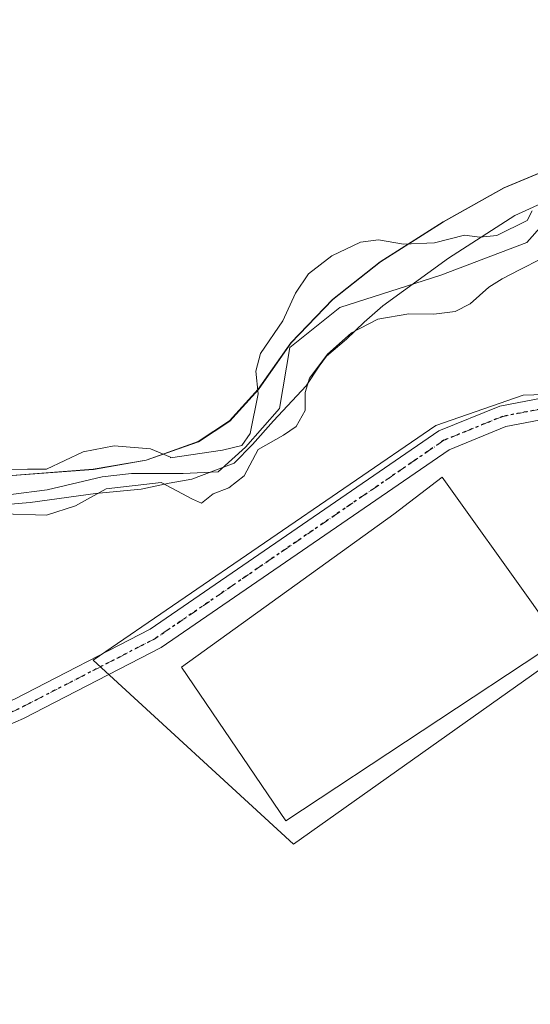
# Model space of a CAD drawing. Units: metres. Extents: x 607052 to 610503, y 4754712 to 4757082.
# Drawn here: x 608009 to 608098, y 4756594 to 4756765 of the extents above; entities that cross this region are included whole.
import ezdxf

# ---------------------------------------------------------------- set-up
doc = ezdxf.new("R2010")
doc.units = ezdxf.units.M
doc.header["$MEASUREMENT"] = 0
doc.linetypes.add('DGN Style 4', pattern=[2.6384748266838614, 1.318413404963828, -0.6592067024819142, 0.001648016756204785, -0.6592067024819142])
doc.linetypes.add('DGN Style 5', pattern=[1.1536117293433497, 0.4944050268614355, -0.6592067024819142])
for name, color, linetype, lineweight in [('Corriente natural lineal', 142, 'Continuous', 13), ('Curva de nivel normal', 30, 'Continuous', 0), ('Edificación industrial Cxs', 135, 'Continuous', 13), ('Entidad de ámbito territorial', 7, 'Continuous', 0), ('Entidad de ámbito territorial CxS', 92, 'Continuous', 0), ('Espacio natural protegido', 121, 'Continuous', 13), ('Espacio natural protegido CxS', 121, 'Continuous', 0), ('Municipio', 91, 'Continuous', 13), ('Municipio CxS', 4, 'Continuous', 0), ('Núcleo urbano CxS', 7, 'Continuous', 0), ('Pista pavimentada Cxs', 135, 'Continuous', 0), ('Pista pavimentada eje', 135, 'DGN Style 4', 0), ('Prado CxS', 92, 'Continuous', 0), ('Ruta', 7, 'DGN Style 5', 30)]:
    doc.layers.add(name, color=color, linetype=linetype, lineweight=lineweight)

# ---------------------------------------------------------------- blocks, each defined once
blk = doc.blocks.new('*U12')
at = {"layer": 'Prado CxS', "color": 92, "linetype": 'Continuous', "lineweight": 0}
blk.add_polyline3d([(607974.5280999999, 4756586.591200001, 518.8423000000039), (607965.5900999998, 4756604.378900001, 517.1693999999989), (607959.4353, 4756622.176899999, 517.4823000000034), (607958.7994999997, 4756624.871200001, 517.4845000000059), (607957.9490999999, 4756628.4529, 517.3997999999992), (607950.2395000001, 4756660.951900001, 516.4502000000066), (607945.7676999997, 4756679.8358, 516.5016999999935), (607956.0585000003, 4756680.270300001, 515.7114000000003), (607957.7784000002, 4756680.2907, 515.7118999999948), (607980.3185000002, 4756682.030300001, 515.4369000000006), (608008.1288000002, 4756685.590500001, 515.4995999999956), (608022.2286, 4756686.6801, 515.3591000000015), (608031.3688000003, 4756688.2401, 515.4465999999958), (608040.3788000002, 4756691.460100001, 515.4152999999933), (608045.8187999995, 4756695.039899999, 515.4726999999984), (608050.7489, 4756700.529899999, 514.8162000000011), (608056.4293999998, 4756708.549500001, 514.1279999999971), (608063.6392999999, 4756716.079700001, 513.5190000000002), (608071.8695, 4756722.599500001, 514.0305999999982), (608082.7695000004, 4756729.509199999, 514.9829999999929), (608093.2896999996, 4756735.3991, 514.7335000000021), (608107.1096999999, 4756741.179300001, 514.6576999999961)], dxfattribs=at)
blk.add_polyline3d([(608218.6144000003, 4756596.924100001, 517.3659999999945), (608237.7222999996, 4756641.505100001, 515.1141999999963), (608170.8509000001, 4756677.807700001, 515.3058000000019), (608156.5598999998, 4756686.376700001, 515.2217999999993), (608144.5343000004, 4756694.085300001, 515.3178999999947), (608134.1715000002, 4756698.672499999, 515.1376000000018), (608125.0040999996, 4756699.570900001, 515.1907999999967), (608118.5369999995, 4756700.204500001, 515.1453000000038), (608096.6150000002, 4756699.524499999, 515.2501000000047), (608081.4885999998, 4756694.256899999, 515.5043000000006), (608022.1824000003, 4756653.640699999, 516.8199000000022), (608056.8509000001, 4756621.7619, 517.9287999999942), (608107.1624999996, 4756657.4255, 516.7850000000036), (608152.3819000004, 4756633.226700001, 517.2142000000022)], close=True, dxfattribs=at)

msp = doc.modelspace()

# ---------------------------------------------------------------- linework, layer by layer
at = {"layer": 'Corriente natural lineal', "color": 142, "linetype": 'Continuous', "lineweight": 13}
msp.add_polyline3d([(607944.1809, 4756674.397, 516.6949000000022), (607956.3930000003, 4756675.704299999, 515.2682999999961), (607959, 4756675, 515.3555000000051), (607966.7778000003, 4756676.816099999, 515.0473999999958), (607980.6042, 4756680.380899999, 514.948900000003), (607988.8435000004, 4756680.555299999, 515.1098000000056), (608001.6227000002, 4756681.518300001, 514.2860999999976), (608014.2499000002, 4756683.095699999, 514.9817999999941), (608023.7353999997, 4756685.373500001, 515.2179000000033), (608028.8642999995, 4756685.937100001, 515.3105999999971), (608037.7543000003, 4756685.937100001, 515.7060999999958), (608043.8223000001, 4756686.2534, 515.1532000000007), (608048.5636999998, 4756690.512700001, 515.0167999999976), (608054.4537000004, 4756697.218900001, 514.2060000000056), (608056.2619000003, 4756707.7389, 514.1162999999942), (608064.8608999997, 4756714.6842, 513.4033000000054), (608082.3766999999, 4756720.2829, 513.421100000007), (608097.2724000001, 4756725.929, 514.4328999999998), (608102.2334000003, 4756731.5514, 513.6524999999965)], dxfattribs=at)
at = {"layer": 'Curva de nivel normal', "color": 30, "linetype": 'Continuous', "lineweight": 0, "elevation": 515, "flags": 128}
for points in [[(608006.8799999999, 4756686.640000001), (608010.8200000003, 4756686.720000001), (608014.1500000004, 4756686.710000001), (608020.5, 4756689.720000001), (608025.8300000001, 4756690.730000001), (608032.0999999996, 4756690.230000001), (608035.5899999999, 4756688.77), (608035.5700000003, 4756688.640000001), (608044.6100000005, 4756689.960000001), (608047.9100000003, 4756690.789999999), (608049.3899999997, 4756692.859999999), (608050.75, 4756699.710000001), (608050.3799999999, 4756703.640000001), (608051.1699999999, 4756706.699999999), (608055.04, 4756712.4), (608057.2400000002, 4756717.17), (608059.4800000006, 4756720.529999999), (608063.4800000006, 4756723.609999999), (608068.4800000006, 4756725.99), (608071.5999999996, 4756726.41), (608075.9299999997, 4756725.65), (608081.2599999999, 4756725.869999999), (608086.4699999997, 4756727.210000001), (608089.0999999996, 4756726.84), (608092.04, 4756727.16), (608097.2800000003, 4756729.730000001), (608098.1799999997, 4756731.430000001)], [(608103.7000000002, 4756725.130000001), (608096, 4756721.220000001), (608093, 4756719.619999999), (608090.6799999997, 4756718.230000001), (608087.4500000002, 4756715.300000001), (608084.8200000003, 4756714), (608081.1500000004, 4756713.550000001), (608076.8200000003, 4756713.600000001), (608071.4400000004, 4756712.640000001), (608066.8799999999, 4756710.279999999), (608062.7300000006, 4756706.59), (608059.6399999997, 4756702.470000001), (608058.8700000001, 4756699.980000001), (608058.9000000004, 4756696.850000001), (608057.3200000003, 4756694.060000001), (608055.1399999997, 4756692.59), (608050.7599999999, 4756690.100000001), (608048.3600000005, 4756685.52), (608045.6900000004, 4756683.449999999), (608042.9699999997, 4756682.449999999), (608040.9699999997, 4756680.810000001), (608039.4000000004, 4756681.480000001), (608033.9800000006, 4756684.390000001), (608024.4800000006, 4756683.32), (608019.1500000004, 4756680.32), (608014.1500000004, 4756678.76), (608006.4800000006, 4756678.939999999)]]:
    msp.add_lwpolyline(points, dxfattribs=at)
at = {"layer": 'Edificación industrial Cxs', "color": 135, "linetype": 'Continuous', "lineweight": 13, "elevation": 520.6533000000053, "flags": 128}
msp.add_lwpolyline([(608102.7001, 4756656.970100001), (608055.5500999996, 4756625.790100001), (608037.4700999996, 4756652.420100001), (608074.2500999998, 4756678.9001), (608082.6101000002, 4756685.290100001), (608098.3201000001, 4756663.2601)], close=True, dxfattribs=at)
at = {"layer": 'Edificación industrial Cxs', "color": 135, "linetype": 'Continuous', "lineweight": 13}
msp.add_polyline3d([(608102.7001, 4756656.970100001, 517.6986999999936), (608055.5500999996, 4756625.790100001, 520.5956000000006), (608037.4700999996, 4756652.420100001, 520.1232000000019), (608074.2500999998, 4756678.9001, 520.6533000000054), (608082.6101000002, 4756685.290100001, 518.2788), (608098.3201000001, 4756663.2601, 519.1015000000043), (608102.7001, 4756656.970100001, 517.6986999999936)], dxfattribs=at)
at = {"layer": 'Entidad de ámbito territorial', "color": 7, "linetype": 'Continuous', "lineweight": 0, "flags": 128}
msp.add_lwpolyline([(607935.6819999987, 4756679.966999999), (607938.9459999994, 4756679.537999999), (607945.5629999992, 4756679.814999999), (607956.0949999989, 4756680.254000002), (607957.8169999997, 4756680.276000001), (607980.3549999995, 4756682.019000002), (608008.1649999997, 4756685.579999999), (608022.2629999993, 4756686.663000001), (608031.404, 4756688.230000001), (608040.4099999983, 4756691.448000003), (608045.856999999, 4756695.029999998), (608050.7879999987, 4756700.514000001), (608056.4689999992, 4756708.541000001), (608063.6770000001, 4756716.069000003), (608071.9069999978, 4756722.585), (608082.8029999993, 4756729.494), (608093.3219999992, 4756735.386000002), (608107.1449999979, 4756741.166999999)], dxfattribs=at)
msp.add_lwpolyline([(607935.6819999987, 4756679.966999999), (607938.9459999994, 4756679.537999999), (607945.5629999992, 4756679.814999999), (607956.0949999989, 4756680.254000002), (607957.8169999997, 4756680.276000001), (607980.3549999995, 4756682.019000002), (608008.1649999997, 4756685.579999999), (608022.2629999993, 4756686.663000001), (608031.404, 4756688.230000001), (608040.4099999983, 4756691.448000003), (608045.856999999, 4756695.029999998), (608050.7879999987, 4756700.514000001), (608056.4689999992, 4756708.541000001), (608063.6770000001, 4756716.069000003), (608071.9069999978, 4756722.585), (608082.8029999993, 4756729.494), (608093.3219999992, 4756735.386000002), (608107.1449999979, 4756741.166999999)], dxfattribs=at)
at = {"layer": 'Entidad de ámbito territorial CxS', "color": 92, "linetype": 'Continuous', "lineweight": 0, "flags": 128}
for points in [[(608107.1449999987, 4756741.166999999), (608093.322, 4756735.386000001), (608082.8030000001, 4756729.494000001), (608071.9069999988, 4756722.585000001), (608063.677000001, 4756716.069000001), (608056.469, 4756708.541), (608050.7879999996, 4756700.514000001), (608045.8569999998, 4756695.029999999), (608040.4099999992, 4756691.448000002), (608031.4040000008, 4756688.230000001), (608022.2630000003, 4756686.663000001), (608008.1650000005, 4756685.579999999), (607980.3550000003, 4756682.019), (607957.8170000005, 4756680.276000001), (607956.0949999997, 4756680.254000001), (607945.5630000001, 4756679.814999999), (607938.9460000001, 4756679.538000001), (607935.6819999994, 4756679.967), (607923.902, 4756678.288000001), (607907.9579999992, 4756675.365000002)], [(608008.1650000005, 4756685.579999999), (608022.2630000003, 4756686.663000001), (608031.4040000008, 4756688.230000001), (608040.4099999992, 4756691.448000002), (608045.8569999998, 4756695.029999999), (608050.7879999996, 4756700.514000001), (608056.469, 4756708.541), (608063.677000001, 4756716.069000001), (608071.9069999988, 4756722.585000001), (608082.8030000001, 4756729.494000001), (608093.322, 4756735.386000001), (608107.1449999987, 4756741.166999999)]]:
    msp.add_lwpolyline(points, dxfattribs=at)
at = {"layer": 'Espacio natural protegido', "color": 121, "linetype": 'Continuous', "lineweight": 13, "flags": 128}
msp.add_lwpolyline([(608108.0785999978, 4756736.517800001), (608095.174499998, 4756730.635900001), (608083.6913999985, 4756723.250100001), (608072.347199998, 4756714.979300002), (608069.0761000003, 4756712.144300002), (608066.0610999989, 4756709.185400002), (608062.5749999986, 4756706.254399999), (608061.2929999979, 4756704.517400002), (608059.0428999984, 4756701.098500002), (608053.3957999998, 4756695.060600001), (608049.7596999995, 4756690.951600002), (608046.6216000001, 4756687.738700002), (608043.0756000002, 4756686.422700001), (608039.2764999982, 4756684.975800003), (608035.3394999984, 4756684.2888), (608030.5174999996, 4756683.208899999), (608022.6354999985, 4756682.470000002), (608011.3283999984, 4756680.923100002), (607998.9963999991, 4756679.869200001), (607985.9193999997, 4756677.411400001), (607970.417299998, 4756675.427600001), (607957.9572999991, 4756674.372700001), (607946.5643000001, 4756674.7039), (607937.4737000002, 4756665.525499999)], dxfattribs=at)
at = {"layer": 'Espacio natural protegido CxS', "color": 121, "linetype": 'Continuous', "lineweight": 0, "flags": 128}
msp.add_lwpolyline([(608108.0785999986, 4756736.5178), (608095.1744999988, 4756730.6359), (608083.6913999994, 4756723.2501), (608072.3471999988, 4756714.979300001), (608069.0761000012, 4756712.144300001), (608066.0610999998, 4756709.185400001), (608062.5749999993, 4756706.254399999), (608061.2929999987, 4756704.517400002), (608059.0428999991, 4756701.098500002), (608053.3958000006, 4756695.060600001), (608049.7597000003, 4756690.951600002), (608046.6216000009, 4756687.738700002), (608043.075600001, 4756686.4227), (608039.276499999, 4756684.975800001), (608035.3394999992, 4756684.288799999), (608030.5175000003, 4756683.2089), (608022.6354999993, 4756682.470000001), (608011.3283999991, 4756680.923100002), (607998.9964000002, 4756679.8692)], dxfattribs=at)
at = {"layer": 'Municipio', "color": 91, "linetype": 'Continuous', "lineweight": 13, "flags": 128}
msp.add_lwpolyline([(607935.6819999987, 4756679.966999999), (607938.9459999994, 4756679.537999999), (607945.5629999992, 4756679.814999999), (607956.0949999989, 4756680.254000002), (607957.8169999997, 4756680.276000001), (607980.3549999995, 4756682.019000002), (608008.1649999997, 4756685.579999999), (608022.2629999993, 4756686.663000001), (608031.404, 4756688.230000001), (608040.4099999983, 4756691.448000003), (608045.856999999, 4756695.029999998), (608050.7879999987, 4756700.514000001), (608056.4689999992, 4756708.541000001), (608063.6770000001, 4756716.069000003), (608071.9069999978, 4756722.585), (608082.8029999993, 4756729.494), (608093.3219999992, 4756735.386000002), (608107.1449999979, 4756741.166999999)], dxfattribs=at)
msp.add_lwpolyline([(607935.6819999987, 4756679.966999999), (607938.9459999994, 4756679.537999999), (607945.5629999992, 4756679.814999999), (607956.0949999989, 4756680.254000002), (607957.8169999997, 4756680.276000001), (607980.3549999995, 4756682.019000002), (608008.1649999997, 4756685.579999999), (608022.2629999993, 4756686.663000001), (608031.404, 4756688.230000001), (608040.4099999983, 4756691.448000003), (608045.856999999, 4756695.029999998), (608050.7879999987, 4756700.514000001), (608056.4689999992, 4756708.541000001), (608063.6770000001, 4756716.069000003), (608071.9069999978, 4756722.585), (608082.8029999993, 4756729.494), (608093.3219999992, 4756735.386000002), (608107.1449999979, 4756741.166999999)], dxfattribs=at)
at = {"layer": 'Municipio CxS', "color": 4, "linetype": 'Continuous', "lineweight": 0, "flags": 128}
for points in [[(608008.1650000005, 4756685.579999999), (608022.2630000003, 4756686.663000001), (608031.4040000008, 4756688.230000001), (608040.4099999992, 4756691.448000002), (608045.8569999998, 4756695.029999999), (608050.7879999996, 4756700.514000001), (608056.469, 4756708.541), (608063.677000001, 4756716.069000001), (608071.9069999988, 4756722.585000001), (608082.8030000001, 4756729.494000001), (608093.322, 4756735.386000001), (608107.1449999987, 4756741.166999999)], [(608107.1449999987, 4756741.166999999), (608093.322, 4756735.386000001), (608082.8030000001, 4756729.494000001), (608071.9069999988, 4756722.585000001), (608063.677000001, 4756716.069000001), (608056.469, 4756708.541), (608050.7879999996, 4756700.514000001), (608045.8569999998, 4756695.029999999), (608040.4099999992, 4756691.448000002), (608031.4040000008, 4756688.230000001), (608022.2630000003, 4756686.663000001), (608008.1650000005, 4756685.579999999)]]:
    msp.add_lwpolyline(points, dxfattribs=at)
at = {"layer": 'Núcleo urbano CxS', "color": 7, "linetype": 'Continuous', "lineweight": 0}
msp.add_polyline3d([(608170.8509000001, 4756677.807700001, 515.3058000000019), (608237.7222999996, 4756641.505100001, 515.1141999999963), (608218.6144000003, 4756596.924100001, 517.3659999999945), (608152.3819000004, 4756633.226700001, 517.2142000000022), (608107.1624999996, 4756657.4255, 516.7850000000036), (608056.8509000001, 4756621.7619, 517.9287999999942), (608022.1824000003, 4756653.640699999, 516.8199000000022), (608081.4885999998, 4756694.256899999, 515.5043000000006), (608096.6150000002, 4756699.524499999, 515.2501000000047), (608118.5369999995, 4756700.204500001, 515.1453000000038), (608125.0040999996, 4756699.570900001, 515.1907999999967), (608134.1715000002, 4756698.672499999, 515.1376000000018), (608144.5343000004, 4756694.085300001, 515.3178999999947), (608156.5598999998, 4756686.376700001, 515.2217999999993)], close=True, dxfattribs=at)
msp.add_polyline3d([(608218.6144000003, 4756596.924100001, 517.3659999999945), (608237.7222999996, 4756641.505100001, 515.1141999999963), (608170.8509000001, 4756677.807700001, 515.3058000000019), (608156.5598999998, 4756686.376700001, 515.2217999999993), (608144.5343000004, 4756694.085300001, 515.3178999999947), (608134.1715000002, 4756698.672499999, 515.1376000000018), (608125.0040999996, 4756699.570900001, 515.1907999999967), (608118.5369999995, 4756700.204500001, 515.1453000000038), (608096.6150000002, 4756699.524499999, 515.2501000000047), (608081.4885999998, 4756694.256899999, 515.5043000000006), (608022.1824000003, 4756653.640699999, 516.8199000000022), (608056.8509000001, 4756621.7619, 517.9287999999942), (608107.1624999996, 4756657.4255, 516.7850000000036), (608152.3819000004, 4756633.226700001, 517.2142000000022), (608218.6144000003, 4756596.924100001, 517.3659999999945)], dxfattribs=at)
at = {"layer": 'Pista pavimentada Cxs', "color": 135, "linetype": 'Continuous', "lineweight": 0}
msp.add_polyline3d([(608178.7412999999, 4756671.946900001, 515.5948999999965), (608177.0537, 4756668.665100001, 515.6168999999937), (608134.4901000002, 4756694.110099999, 515.8454999999958), (608122.2901, 4756696.420100001, 515.7299000000058), (608107.5900999998, 4756696.7401, 515.8656000000046), (608093.6001000004, 4756694.0601, 516.1981999999989), (608083.7901, 4756690.0701, 516.4354000000021), (608033.9501, 4756655.8101, 517.7694000000047), (608010.1601, 4756643.5601, 517.2231000000029), (607982.2600999996, 4756631.390100001, 516.9729999999981), (607955.9001000002, 4756624.190099999, 517.6765000000014), (607955.4779000003, 4756625.982100001, 517.7087999999932), (607955.0800999999, 4756627.780099999, 517.7281999999977), (607981.0401, 4756634.870100001, 516.8576999999932), (608008.5800999999, 4756646.890100001, 517.1542999999947), (608032.0601000005, 4756658.9801, 517.3350999999967), (608082.0301000001, 4756693.3301, 515.8175000000047), (608092.5500999996, 4756697.610099999, 515.6578000000009), (608107.2801000001, 4756700.4301, 515.4428999999947), (608122.6801000005, 4756700.100099999, 515.3157000000066), (608135.8201000001, 4756697.610099999, 515.3270000000048)], close=True, dxfattribs=at)
for points in [[(607955.0800999999, 4756627.780099999, 517.7281999999977), (607981.0401, 4756634.870100001, 516.8576999999932), (608008.5800999999, 4756646.890100001, 517.1542999999947), (608032.0601000005, 4756658.9801, 517.3350999999967), (608082.0301000001, 4756693.3301, 515.8175000000047), (608092.5500999996, 4756697.610099999, 515.6578000000009), (608107.2801000001, 4756700.4301, 515.4428999999947), (608122.6801000005, 4756700.100099999, 515.3157000000066), (608135.8201000001, 4756697.610099999, 515.3270000000048), (608178.7412999999, 4756671.946900001, 515.5948999999965)], [(608177.0537, 4756668.665100001, 515.6168999999937), (608134.4901000002, 4756694.110099999, 515.8454999999958), (608122.2901, 4756696.420100001, 515.7299000000058), (608107.5900999998, 4756696.7401, 515.8656000000046), (608093.6001000004, 4756694.0601, 516.1981999999989), (608083.7901, 4756690.0701, 516.4354000000021), (608033.9501, 4756655.8101, 517.7694000000047), (608010.1601, 4756643.5601, 517.2231000000029), (607982.2600999996, 4756631.390100001, 516.9729999999981), (607955.9001000002, 4756624.190099999, 517.6765000000014)]]:
    msp.add_polyline3d(points, dxfattribs=at)
at = {"layer": 'Pista pavimentada eje', "color": 135, "linetype": 'DGN Style 4', "lineweight": 0}
msp.add_polyline3d([(608177.8973000003, 4756670.3057, 515.6214999999938), (608135.1551000001, 4756695.860099999, 515.5589000000036), (608122.4851000002, 4756698.2601, 515.5390000000043), (608115.1350999996, 4756698.420100001, 515.6374999999971), (608107.4351000005, 4756698.585100001, 515.6739999999991), (608093.0751, 4756695.835100001, 515.9260000000068), (608082.9101, 4756691.700099999, 516.1010999999999), (608033.0050999997, 4756657.395099999, 517.5206000000035), (608009.3701, 4756645.225099999, 517.196100000001), (607995.6001000004, 4756639.215100001, 517.0418999999965), (607981.6501000002, 4756633.130100001, 516.9508999999962), (607952.6227000002, 4756625.201900001, 517.942200000005)], dxfattribs=at)
at = {"layer": 'Prado CxS', "color": 92, "linetype": 'Continuous', "lineweight": 0}
for points in [[(608107.1096999999, 4756741.179300001, 514.6576999999961), (608093.2896999996, 4756735.3991, 514.7335000000021), (608082.7695000004, 4756729.509199999, 514.9829999999929), (608071.8695, 4756722.599500001, 514.0305999999982), (608063.6392999999, 4756716.079700001, 513.5190000000002), (608056.4293999998, 4756708.549500001, 514.1279999999971), (608050.7489, 4756700.529899999, 514.8162000000011), (608045.8187999995, 4756695.039899999, 515.4726999999984), (608040.3788000002, 4756691.460100001, 515.4152999999933), (608031.3688000003, 4756688.2401, 515.4465999999958), (608022.2286, 4756686.6801, 515.3591000000015), (608008.1288000002, 4756685.590500001, 515.4995999999956), (607980.3185000002, 4756682.030300001, 515.4369000000006), (607957.7784000002, 4756680.2907, 515.7118999999948), (607956.0585000003, 4756680.270300001, 515.7114000000003), (607945.7676999997, 4756679.8358, 516.5016999999935), (607945.0848000003, 4756682.7205, 516.6906000000017), (607944.2401999999, 4756686.0897, 516.9104999999981), (607944.2142000003, 4756686.1647, 516.9159999999974), (607944.1578000003, 4756686.388300001, 516.9290999999939), (607935.0472999997, 4756723.505899999, 516.6304999999993), (607936.1635999996, 4756725.387700001, 516.4581999999937), (607926.5047000004, 4756759.7149, 516.3910000000033), (607921.8065999999, 4756781.181500001, 516.642200000002)], [(608107.1096999999, 4756741.179300001, 514.6576999999961), (608093.2896999996, 4756735.3991, 514.7335000000021), (608082.7695000004, 4756729.509199999, 514.9829999999929), (608071.8695, 4756722.599500001, 514.0305999999982), (608063.6392999999, 4756716.079700001, 513.5190000000002), (608056.4293999998, 4756708.549500001, 514.1279999999971), (608050.7489, 4756700.529899999, 514.8162000000011), (608045.8187999995, 4756695.039899999, 515.4726999999984), (608040.3788000002, 4756691.460100001, 515.4152999999933), (608031.3688000003, 4756688.2401, 515.4465999999958), (608022.2286, 4756686.6801, 515.3591000000015), (608008.1288000002, 4756685.590500001, 515.4995999999956), (607980.3185000002, 4756682.030300001, 515.4369000000006), (607957.7784000002, 4756680.2907, 515.7118999999948), (607956.0585000003, 4756680.270300001, 515.7114000000003), (607945.7676999997, 4756679.8358, 516.5016999999935)], [(608218.6144000003, 4756596.924100001, 517.3659999999945), (608237.7222999996, 4756641.505100001, 515.1141999999963), (608170.8509000001, 4756677.807700001, 515.3058000000019), (608156.5598999998, 4756686.376700001, 515.2217999999993), (608144.5343000004, 4756694.085300001, 515.3178999999947), (608134.1715000002, 4756698.672499999, 515.1376000000018), (608125.0040999996, 4756699.570900001, 515.1907999999967), (608118.5369999995, 4756700.204500001, 515.1453000000038), (608096.6150000002, 4756699.524499999, 515.2501000000047), (608081.4885999998, 4756694.256899999, 515.5043000000006), (608022.1824000003, 4756653.640699999, 516.8199000000022), (608056.8509000001, 4756621.7619, 517.9287999999942), (608107.1624999996, 4756657.4255, 516.7850000000036), (608152.3819000004, 4756633.226700001, 517.2142000000022), (608218.6144000003, 4756596.924100001, 517.3659999999945)]]:
    msp.add_polyline3d(points, dxfattribs=at)
at = {"layer": 'Ruta', "color": 7, "linetype": 'DGN Style 5', "lineweight": 30}
msp.add_polyline3d([(608247.5701000001, 4756641.8051, 515.2905000000028), (608230.1300999997, 4756644.710100001, 515.3171000000002), (608219.1951000001, 4756649.3651, 515.4138999999996), (608208.5251000002, 4756653.905099999, 515.4504000000015), (608184.7150999998, 4756666.2301, 515.6946999999927), (608177.8973000003, 4756670.3057, 515.6214999999938), (608135.1551000001, 4756695.860099999, 515.5589000000036), (608122.4851000002, 4756698.2601, 515.5390000000043), (608115.1350999996, 4756698.420100001, 515.6374999999971), (608107.4351000005, 4756698.585100001, 515.6739999999991), (608093.0751, 4756695.835100001, 515.9260000000068), (608082.9101, 4756691.700099999, 516.1010999999999), (608033.0050999997, 4756657.395099999, 517.5206000000035), (608009.3701, 4756645.225099999, 517.196100000001), (607995.6001000004, 4756639.215100001, 517.0418999999965), (607981.6501000002, 4756633.130100001, 516.9508999999962), (607952.6227000002, 4756625.201900001, 517.942200000005), (607949.6401000004, 4756637.2301, 517.8635000000068), (607944.5312999999, 4756659.5747, 518.2958999999975), (607938.5972999996, 4756684.6897, 518.5026999999973), (607930.9801000003, 4756711.0101, 518.7983999999997), (607925.0000999998, 4756738.8301, 518.7238999999972), (607913.6201, 4756790.390100001, 521.0304999999935)], dxfattribs=at)

# ---------------------------------------------------------------- block references
at = {"layer": 'Prado CxS', "color": 92, "linetype": 'Continuous', "lineweight": 0}
msp.add_blockref('*U12', (0, 0), dxfattribs=at)

doc.saveas('drawing.dxf')
